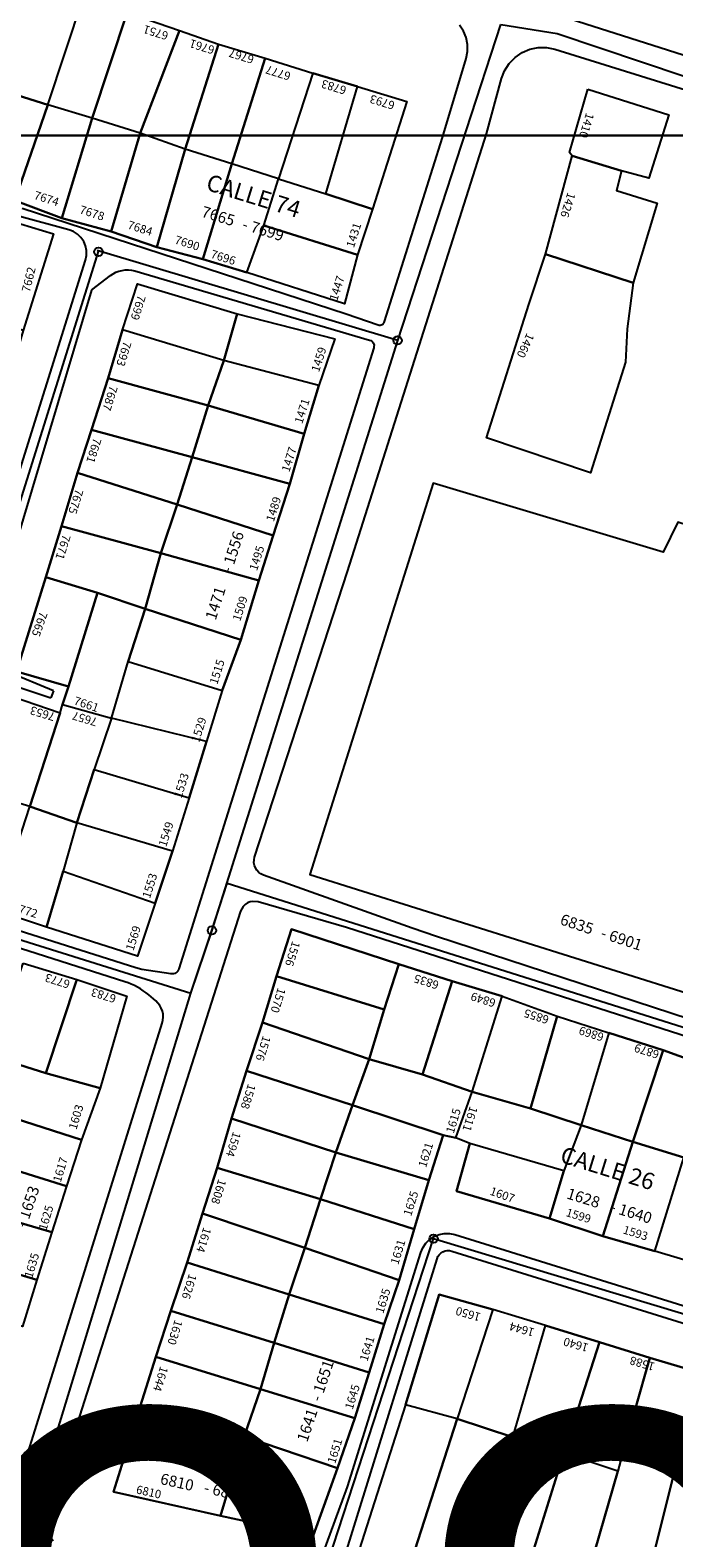
# Model space of a CAD drawing. Extents: x 351700 to 361600, y 6290704 to 6299098.
# Drawn here: x 354843 to 354959, y 6295348 to 6295619 of the extents above; entities that cross this region are included whole.
import ezdxf

# ---------------------------------------------------------------- set-up
doc = ezdxf.new("R2010")
doc.units = 0
doc.header["$MEASUREMENT"] = 0
doc.layers.get('0').update_dxf_attribs({"linetype": 'CONTINUOUS'})
for name, color, linetype in [('1010', 7, 'CONTINUOUS'), ('1400', 7, 'CONTINUOUS'), ('1500', 7, 'CONTINUOUS'), ('2000', 7, 'CONTINUOUS'), ('2510', 7, 'CONTINUOUS'), ('LIMITE_PREDIAL', 7, 'CONTINUOUS')]:
    doc.layers.add(name, color=color, linetype=linetype)

msp = doc.modelspace()

# ---------------------------------------------------------------- linework, layer by layer
at = {"color": 3}
for points in [[(354400, 6295600), (355300, 6295600), (355300, 6296200), (354400, 6296200), (354400, 6295600)], [(354400, 6295000), (355300, 6295000), (355300, 6295600), (354400, 6295600), (354400, 6295000)]]:
    msp.add_lwpolyline(points, dxfattribs=at)
at = {"color": 10}
for points in [[(354909.01, 6295563.11), (354927.59, 6295619.94)], [(354927.59, 6295619.94), (354937.71, 6295618.33), (354991.06, 6295600.42), (355033.01, 6295587.24)], [(354855.19, 6295579.28), (354832.09, 6295505.68)], [(354909.01, 6295563.11), (354854.96, 6295579.28)], [(354875.56, 6295456.78), (354909.01, 6295563.11)], [(354772.04, 6295476.85), (354871.78, 6295445.63), (354875.59, 6295456.91)], [(354875.59, 6295456.91), (354878.31, 6295465.39), (354988.71, 6295430.53)], [(354833.87, 6295333.77), (354842.85, 6295350.77), (354871.78, 6295445.63), (354875.56, 6295456.78)], [(354889.34, 6295321.41), (354915.48, 6295401.43)], [(354915.48, 6295401.43), (354971.83, 6295384.49), (354974.35, 6295384.73)]]:
    msp.add_lwpolyline(points, dxfattribs=at)
at = {"layer": '1400', "color": 2}
for points in [[(354839.55, 6295586.9), (354839.15, 6295584.7), (354847.05, 6295582.3), (354841.65, 6295564.9), (354839.05, 6295556.1), (354835.95, 6295546.6), (354832.95, 6295537.2), (354830.35, 6295528.7), (354827.45, 6295520.3), (354825.05, 6295511.9), (354807.65, 6295516.8), (354790.75, 6295522), (354793.45, 6295530.8), (354795.85, 6295539.1), (354798.65, 6295547.9), (354801.35, 6295556.8), (354804.35, 6295566.1), (354806.95, 6295575.4), (354810.25, 6295585.4), (354813.15, 6295594.6), (354815.75, 6295604.5), (354819.35, 6295614), (354824.85, 6295632.9)], [(354860.35, 6295622.1), (354869.75, 6295618.9), (354876.75, 6295616.4), (354885.15, 6295613.9), (354893.75, 6295611.2), (354901.75, 6295608.8), (354910.65, 6295606.1), (354904.45, 6295586.7), (354901.75, 6295578.5), (354899.45, 6295569.7), (354881.85, 6295575.3), (354873.95, 6295577.7), (354865.65, 6295579.9), (354857.45, 6295582.7), (354848.55, 6295585.1), (354840.15, 6295588.3), (354839.55, 6295586.9)], [(354950.3, 6295565.2), (354950, 6295559.2), (354943.7, 6295539.3), (354925, 6295545.6), (354932.6, 6295569.6), (354935.6, 6295578.6), (354940.4, 6295596.3), (354949.3, 6295593.6), (354948.4, 6295590.1), (354955.7, 6295587.8), (354951.4, 6295573.5), (354950.3, 6295565.2)], [(354839.7, 6295499), (354848.3, 6295496.1), (354848.7, 6295497.6), (354849.8, 6295500.8), (354840.4, 6295503.5), (354845.7, 6295520.5), (354848.5, 6295529.7), (354851.4, 6295539.3), (354853.9, 6295547), (354856.9, 6295556.3), (354859.5, 6295565), (354862.2, 6295573.3), (354880.1, 6295567.9), (354897.7, 6295563.4), (354894.8, 6295555), (354892.2, 6295546.3), (354889.6, 6295537.3), (354886.6, 6295528), (354884, 6295519.9), (354880.8, 6295509.2), (354877.4, 6295500.1), (354874.6, 6295490.9), (354871.5, 6295480.8), (354868.5, 6295471.2), (354865.4, 6295461.8), (354862.2, 6295452.3), (354845.8, 6295457.5), (354836.7, 6295460.5)], [(355002.7, 6295516.5), (354959.4, 6295530.4), (354956.8, 6295525), (354915.4, 6295537.4), (354893.2, 6295467), (354979, 6295440), (355002.7, 6295516.5)], [(354965.1, 6295396.25), (354955.3, 6295399.15), (354945.9, 6295401.85), (354936.3, 6295405.05), (354919.6, 6295409.95), (354922, 6295418.55), (354919.5, 6295419.55), (354917.2, 6295420.05), (354914.6, 6295411.95), (354912, 6295403.15), (354909.3, 6295393.95), (354906.6, 6295386.05), (354903.9, 6295377.35), (354901.3, 6295369.15), (354898.2, 6295360.15), (354893.8, 6295347.95), (354877.1, 6295351.55), (354857.9, 6295355.85), (354862.7, 6295371.25), (354865.5, 6295380.15), (354868.2, 6295388.45), (354871.1, 6295397.15), (354873.9, 6295405.95), (354876.5, 6295414.15), (354879.1, 6295423.05), (354881.8, 6295431.65), (354884.7, 6295440.35), (354887.2, 6295448.65), (354889.9, 6295457.15), (354909.2, 6295450.85), (354918.8, 6295447.75), (354927.8, 6295445.05), (354937.7, 6295441.45), (354947, 6295438.45), (354956.8, 6295435.35), (354965.9, 6295432.05)], [(354841.6, 6295451), (354851.3, 6295448.1), (354860.3, 6295445.1), (354855.5, 6295428.5), (354852.1, 6295419.2), (354849.4, 6295410.9)], [(354849.4, 6295410.9), (354846.8, 6295402.6), (354844.1, 6295394), (354841.5, 6295385.6)], [(354945.3, 6295382.8), (354935.6, 6295385.8), (354926.1, 6295388.7), (354916.5, 6295391.4), (354910.4, 6295371.5), (354902.1, 6295345.4), (354911.5, 6295343.5), (354921.9, 6295340.8), (354931.4, 6295338.8), (354942, 6295336.7), (354952.5, 6295334.3), (354962.3, 6295332.2)], [(354971.2, 6295375), (354954.4, 6295380), (354945.3, 6295382.8)]]:
    msp.add_lwpolyline(points, dxfattribs=at)
at = {"layer": '1500'}
for centre in [(354855.18, 6295579.05), (354909, 6295563.11), (354875.58, 6295456.91), (354915.47, 6295401.43)]:
    msp.add_circle(centre, 0.759, dxfattribs=at)
at = {"layer": '2000', "color": 1}
for points in [[(354938.7, 6295621.4), (355031.9, 6295591.7)], [(354841.44, 6295586.9), (354899.75, 6295567.9), (354905.49, 6295565.92), (354905.67, 6295565.87), (354905.85, 6295565.87), (354906.03, 6295565.9), (354906.19, 6295565.96), (354906.35, 6295566.06), (354906.48, 6295566.19), (354906.58, 6295566.33), (354906.65, 6295566.5), (354917.05, 6295599.6), (354921.3, 6295613.84), (354921.55, 6295615.09), (354921.55, 6295616.36), (354921.31, 6295617.6), (354920.83, 6295618.78), (354920.14, 6295619.85)], [(355033.15, 6295417.49), (354916, 6295455.8), (354911.6, 6295457.3), (354884.85, 6295466.86), (354884.41, 6295467.07), (354884.01, 6295467.36), (354883.67, 6295467.73), (354883.41, 6295468.15), (354883.24, 6295468.61), (354883.15, 6295469.1), (354883.17, 6295469.59), (354883.27, 6295470.08), (354900, 6295521.5), (354925, 6295600.3), (354927.7, 6295610.23), (354928.24, 6295611.65), (354929.06, 6295612.94), (354930.12, 6295614.04), (354931.38, 6295614.9), (354932.78, 6295615.5), (354934.28, 6295615.8), (354935.8, 6295615.8), (354937.3, 6295615.5), (354986.2, 6295600.3)], [(354831.28, 6295508.88), (354852.84, 6295577.55), (354853.02, 6295578.39), (354853.02, 6295579.26), (354852.85, 6295580.11), (354852.51, 6295580.91), (354852.02, 6295581.62), (354851.39, 6295582.23), (354850.66, 6295582.69), (354849.85, 6295583), (354841.02, 6295585.38)], [(354835.56, 6295510.69), (354853.96, 6295572.15), (354853.97, 6295572.15), (354853.97, 6295572.16), (354853.97, 6295572.17), (354853.98, 6295572.18), (354853.99, 6295572.19), (354854, 6295572.2), (354857.32, 6295574.77), (354857.8, 6295575.1), (354858.31, 6295575.36), (354858.85, 6295575.57), (354859.41, 6295575.71), (354859.98, 6295575.78), (354860.56, 6295575.79), (354861.14, 6295575.73), (354861.7, 6295575.6), (354903.96, 6295563.18), (354904.16, 6295563.1), (354904.35, 6295562.98), (354904.5, 6295562.83), (354904.62, 6295562.65), (354904.7, 6295562.44), (354904.75, 6295562.23), (354904.74, 6295562.01), (354904.7, 6295561.8), (354869.64, 6295449.99), (354869.55, 6295449.78), (354869.42, 6295449.59), (354869.27, 6295449.42), (354869.08, 6295449.28), (354868.88, 6295449.18), (354868.66, 6295449.11), (354868.43, 6295449.09), (354868.2, 6295449.1), (354863, 6295449.9), (354861.9, 6295450.2), (354776, 6295477.4)], [(354787.3, 6295518.5), (354846.6, 6295498.77)], [(354847.06, 6295500.02), (354839, 6295503.4)], [(354847.06, 6295500.02), (354846.6, 6295498.77)], [(354839.3, 6295352.62), (354866.65, 6295440.21), (354866.78, 6295440.75), (354866.83, 6295441.3), (354866.79, 6295441.85), (354866.68, 6295442.39), (354866.48, 6295442.91), (354866.22, 6295443.39), (354865.88, 6295443.83), (354865.49, 6295444.21), (354864.21, 6295445.29), (354863.73, 6295445.67), (354863.23, 6295446.04), (354862.71, 6295446.37), (354862.18, 6295446.69), (354861.63, 6295446.97), (354861.07, 6295447.23), (354860.5, 6295447.46), (354859.92, 6295447.66), (354752.1, 6295482.1)], [(354883.9, 6295462.05), (354882.92, 6295462.14), (354882.44, 6295462.04), (354881.98, 6295461.85), (354881.57, 6295461.58), (354881.21, 6295461.23), (354880.94, 6295460.82), (354880.74, 6295460.37), (354846.08, 6295351.58), (354845.88, 6295350.63), (354845.88, 6295349.66), (354846.08, 6295348.71), (354846.47, 6295347.82), (354847.03, 6295347.02)], [(354985.74, 6295429.81), (354899.8, 6295457.45), (354883.9, 6295462.05)], [(354892.68, 6295336.76), (354900, 6295356.75), (354913.15, 6295398.92), (354913.52, 6295399.8), (354914.06, 6295400.6), (354914.75, 6295401.28), (354915.55, 6295401.81), (354916.45, 6295402.17), (354917.39, 6295402.35), (354918.36, 6295402.34), (354919.3, 6295402.15), (354972.1, 6295385.76)], [(354996.9, 6295313.3), (354897.86, 6295334.23), (354897.51, 6295334.34), (354897.2, 6295334.53), (354896.93, 6295334.78), (354896.72, 6295335.08), (354896.57, 6295335.42), (354896.5, 6295335.78), (354896.51, 6295336.14), (354896.6, 6295336.5), (354900.1, 6295346.2), (354916.1, 6295397.8), (354916.26, 6295398.19), (354916.5, 6295398.53), (354916.79, 6295398.83), (354917.14, 6295399.06), (354917.53, 6295399.21), (354917.94, 6295399.29), (354918.36, 6295399.29), (354918.77, 6295399.2), (354971, 6295382.9)]]:
    msp.add_lwpolyline(points, dxfattribs=at)
at = {"layer": 'LIMITE_PREDIAL', "color": 4}
for points in [[(354837.05, 6295608.3), (354846.05, 6295605.5), (354852.35, 6295624.6), (354842.85, 6295627.6), (354837.05, 6295608.3)], [(354854.05, 6295603.1), (354846.05, 6295605.5), (354852.35, 6295624.6), (354860.35, 6295622.1), (354854.05, 6295603.1)], [(354862.65, 6295600.4), (354854.05, 6295603.1), (354860.35, 6295622.1), (354869.75, 6295618.9), (354862.65, 6295600.4)], [(354870.75, 6295597.5), (354862.65, 6295600.4), (354869.75, 6295618.9), (354876.75, 6295616.4), (354870.75, 6295597.5)], [(354879.15, 6295594.9), (354870.75, 6295597.5), (354876.75, 6295616.4), (354885.15, 6295613.9), (354879.15, 6295594.9)], [(354887.55, 6295592.2), (354879.15, 6295594.9), (354885.15, 6295613.9), (354893.75, 6295611.2), (354887.55, 6295592.2)], [(354901.75, 6295608.8), (354893.75, 6295611.2), (354887.55, 6295592.2), (354896.05, 6295589.5), (354901.75, 6295608.8)], [(354837.05, 6295608.3), (354833.75, 6295598.6), (354830.95, 6295589.3), (354839.55, 6295586.9), (354840.15, 6295588.3), (354846.05, 6295605.5), (354837.05, 6295608.3)], [(354901.75, 6295608.8), (354910.65, 6295606.1), (354904.45, 6295586.7), (354896.05, 6295589.5), (354901.75, 6295608.8)], [(354943.2, 6295608.3), (354957.8, 6295603.7), (354954.2, 6295592.3), (354949.3, 6295593.6), (354940.4, 6295596.3), (354939.9, 6295596.9), (354943.2, 6295608.3)], [(354840.15, 6295588.3), (354848.55, 6295585.1), (354854.05, 6295603.1), (354846.05, 6295605.5), (354840.15, 6295588.3)], [(354848.55, 6295585.1), (354857.45, 6295582.7), (354862.65, 6295600.4), (354854.05, 6295603.1), (354848.55, 6295585.1)], [(354857.45, 6295582.7), (354865.65, 6295579.9), (354870.75, 6295597.5), (354862.65, 6295600.4), (354857.45, 6295582.7)], [(354879.15, 6295594.9), (354870.75, 6295597.5), (354865.65, 6295579.9), (354873.95, 6295577.7), (354879.15, 6295594.9)], [(354940.4, 6295596.3), (354949.3, 6295593.6), (354948.4, 6295590.1), (354955.7, 6295587.8), (354951.4, 6295573.5), (354935.6, 6295578.6), (354940.4, 6295596.3)], [(354887.55, 6295592.2), (354879.15, 6295594.9), (354873.95, 6295577.7), (354881.85, 6295575.3), (354884.95, 6295583.8), (354887.55, 6295592.2)], [(354904.45, 6295586.7), (354901.75, 6295578.5), (354884.95, 6295583.8), (354887.55, 6295592.2), (354896.05, 6295589.5), (354904.45, 6295586.7)], [(354839.15, 6295584.7), (354847.05, 6295582.3), (354841.65, 6295564.9), (354833.35, 6295567.6), (354839.15, 6295584.7)], [(354901.75, 6295578.5), (354899.45, 6295569.7), (354881.85, 6295575.3), (354884.95, 6295583.8), (354901.75, 6295578.5)], [(354935.6, 6295578.6), (354951.4, 6295573.5), (354950.3, 6295565.2), (354950, 6295559.2), (354943.7, 6295539.3), (354925, 6295545.6), (354932.6, 6295569.6), (354935.6, 6295578.6)], [(354859.5, 6295565), (354862.2, 6295573.3), (354880.1, 6295567.9), (354877.7, 6295559.5), (354859.5, 6295565)], [(354877.7, 6295559.5), (354880.1, 6295567.9), (354897.7, 6295563.4), (354894.8, 6295555), (354877.7, 6295559.5)], [(354859.5, 6295565), (354856.9, 6295556.3), (354874.9, 6295551.4), (354877.7, 6295559.5), (354859.5, 6295565)], [(354894.8, 6295555), (354877.7, 6295559.5), (354874.9, 6295551.4), (354892.2, 6295546.3), (354894.8, 6295555)], [(354856.9, 6295556.3), (354853.9, 6295547), (354872, 6295542.1), (354874.9, 6295551.4), (354856.9, 6295556.3)], [(354892.2, 6295546.3), (354874.9, 6295551.4), (354872, 6295542.1), (354889.6, 6295537.3), (354892.2, 6295546.3)], [(354853.9, 6295547), (354851.4, 6295539.3), (354869.3, 6295533.6), (354872, 6295542.1), (354853.9, 6295547)], [(354889.6, 6295537.3), (354872, 6295542.1), (354869.3, 6295533.6), (354886.6, 6295528), (354889.6, 6295537.3)], [(354851.4, 6295539.3), (354848.5, 6295529.7), (354866.4, 6295524.8), (354869.3, 6295533.6), (354851.4, 6295539.3)], [(354893.2, 6295467), (354979, 6295440), (355002.7, 6295516.5), (354959.4, 6295530.4), (354956.8, 6295525), (354915.4, 6295537.4), (354893.2, 6295467)], [(354886.6, 6295528), (354869.3, 6295533.6), (354866.4, 6295524.8), (354884, 6295519.9), (354886.6, 6295528)], [(354848.5, 6295529.7), (354845.7, 6295520.5), (354855, 6295517.7), (354863.6, 6295514.8), (354866.4, 6295524.8), (354848.5, 6295529.7)], [(354884, 6295519.9), (354866.4, 6295524.8), (354863.6, 6295514.8), (354880.8, 6295509.2), (354884, 6295519.9)], [(354855, 6295517.7), (354845.7, 6295520.5), (354840.4, 6295503.5), (354849.8, 6295500.8), (354855, 6295517.7)], [(354863.6, 6295514.8), (354855, 6295517.7), (354849.8, 6295500.8), (354848.7, 6295497.6), (354857.5, 6295495.1), (354860.5, 6295505.3), (354863.6, 6295514.8)], [(354880.8, 6295509.2), (354863.6, 6295514.8), (354860.5, 6295505.3), (354877.4, 6295500.1), (354880.8, 6295509.2)], [(354877.4, 6295500.1), (354874.6, 6295490.9), (354857.5, 6295495.1), (354860.5, 6295505.3), (354877.4, 6295500.1)], [(354842.8, 6295479.2), (354834.2, 6295481.8), (354839.7, 6295499), (354848.3, 6295496.1), (354842.8, 6295479.2)], [(354851.3, 6295476.3), (354842.8, 6295479.2), (354848.3, 6295496.1), (354848.7, 6295497.6), (354857.5, 6295495.1), (354854.4, 6295485.9), (354851.3, 6295476.3)], [(354857.5, 6295495.1), (354854.4, 6295485.9), (354871.5, 6295480.8), (354874.6, 6295490.9), (354857.5, 6295495.1)], [(354871.5, 6295480.8), (354868.5, 6295471.2), (354851.3, 6295476.3), (354854.4, 6295485.9), (354871.5, 6295480.8)], [(354845.8, 6295457.5), (354836.7, 6295460.5), (354842.8, 6295479.2), (354851.3, 6295476.3), (354848.8, 6295467.6), (354845.8, 6295457.5)], [(354865.4, 6295461.8), (354868.5, 6295471.2), (354851.3, 6295476.3), (354848.8, 6295467.6), (354865.4, 6295461.8)], [(354865.4, 6295461.8), (354862.2, 6295452.3), (354845.8, 6295457.5), (354848.8, 6295467.6), (354865.4, 6295461.8)], [(354906.6, 6295442.65), (354909.2, 6295450.85), (354889.9, 6295457.15), (354887.2, 6295448.65), (354906.6, 6295442.65)], [(354841.6, 6295451), (354851.3, 6295448.1), (354845.7, 6295431.2), (354836, 6295434.3), (354841.6, 6295451)], [(354903.9, 6295433.75), (354913.5, 6295430.95), (354918.8, 6295447.75), (354909.2, 6295450.85), (354906.6, 6295442.65), (354903.9, 6295433.75)], [(354851.3, 6295448.1), (354860.3, 6295445.1), (354855.5, 6295428.5), (354845.7, 6295431.2), (354851.3, 6295448.1)], [(354903.9, 6295433.75), (354906.6, 6295442.65), (354887.2, 6295448.65), (354884.7, 6295440.35), (354903.9, 6295433.75)], [(354913.5, 6295430.95), (354922.4, 6295427.85), (354927.8, 6295445.05), (354918.8, 6295447.75), (354913.5, 6295430.95)], [(354937.7, 6295441.45), (354932.9, 6295424.85), (354922.4, 6295427.85), (354927.8, 6295445.05), (354937.7, 6295441.45)], [(354947, 6295438.45), (354942, 6295421.85), (354932.9, 6295424.85), (354937.7, 6295441.45), (354947, 6295438.45)], [(354900.9, 6295425.45), (354903.9, 6295433.75), (354884.7, 6295440.35), (354881.8, 6295431.65), (354900.9, 6295425.45)], [(354942, 6295421.85), (354951.3, 6295418.85), (354956.8, 6295435.35), (354947, 6295438.45), (354942, 6295421.85)], [(354855.5, 6295428.5), (354852.1, 6295419.2), (354833.2, 6295425.3), (354836, 6295434.3), (354845.7, 6295431.2), (354855.5, 6295428.5)], [(354917.2, 6295420.05), (354919.5, 6295419.55), (354922.4, 6295427.85), (354913.5, 6295430.95), (354903.9, 6295433.75), (354900.9, 6295425.45), (354917.2, 6295420.05)], [(354951.3, 6295418.85), (354960.5, 6295416.05), (354965.9, 6295432.05), (354956.8, 6295435.35), (354951.3, 6295418.85)], [(354897.9, 6295416.95), (354900.9, 6295425.45), (354881.8, 6295431.65), (354879.1, 6295423.05), (354897.9, 6295416.95)], [(354919.5, 6295419.55), (354922.4, 6295427.85), (354932.9, 6295424.85), (354942, 6295421.85), (354938.9, 6295413.65), (354922, 6295418.55), (354919.5, 6295419.55)], [(354852.1, 6295419.2), (354849.4, 6295410.9), (354830.4, 6295416.8), (354833.2, 6295425.3), (354852.1, 6295419.2)], [(354900.9, 6295425.45), (354897.9, 6295416.95), (354914.6, 6295411.95), (354917.2, 6295420.05), (354900.9, 6295425.45)], [(354895.1, 6295408.55), (354897.9, 6295416.95), (354879.1, 6295423.05), (354876.5, 6295414.15), (354895.1, 6295408.55)], [(354945.9, 6295401.85), (354951.3, 6295418.85), (354942, 6295421.85), (354938.9, 6295413.65), (354936.3, 6295405.05), (354945.9, 6295401.85)], [(354849.4, 6295410.9), (354846.8, 6295402.6), (354827.3, 6295408.3), (354830.4, 6295416.8), (354849.4, 6295410.9)], [(354897.9, 6295416.95), (354895.1, 6295408.55), (354912, 6295403.15), (354914.6, 6295411.95), (354897.9, 6295416.95)], [(354936.3, 6295405.05), (354938.9, 6295413.65), (354922, 6295418.55), (354919.6, 6295409.95), (354936.3, 6295405.05)], [(354955.3, 6295399.15), (354960.5, 6295416.05), (354951.3, 6295418.85), (354945.9, 6295401.85), (354955.3, 6295399.15)], [(354892.3, 6295399.75), (354895.1, 6295408.55), (354876.5, 6295414.15), (354873.9, 6295405.95), (354892.3, 6295399.75)], [(354960.5, 6295416.05), (354970.1, 6295412.95), (354965.1, 6295396.25), (354955.3, 6295399.15), (354960.5, 6295416.05)], [(354895.1, 6295408.55), (354892.3, 6295399.75), (354909.3, 6295393.95), (354912, 6295403.15), (354895.1, 6295408.55)], [(354846.8, 6295402.6), (354844.1, 6295394), (354824.8, 6295399.8), (354827.3, 6295408.3), (354846.8, 6295402.6)], [(354889.5, 6295391.35), (354892.3, 6295399.75), (354873.9, 6295405.95), (354871.1, 6295397.15), (354889.5, 6295391.35)], [(354844.1, 6295394), (354841.5, 6295385.6), (354821.8, 6295391.2), (354824.8, 6295399.8), (354844.1, 6295394)], [(354892.3, 6295399.75), (354889.5, 6295391.35), (354906.6, 6295386.05), (354909.3, 6295393.95), (354892.3, 6295399.75)], [(354886.8, 6295382.65), (354889.5, 6295391.35), (354871.1, 6295397.15), (354868.2, 6295388.45), (354886.8, 6295382.65)], [(354889.5, 6295391.35), (354886.8, 6295382.65), (354903.9, 6295377.35), (354906.6, 6295386.05), (354889.5, 6295391.35)], [(354926.1, 6295388.7), (354919.7, 6295369), (354910.4, 6295371.5), (354916.5, 6295391.4), (354926.1, 6295388.7)], [(354884.3, 6295374.35), (354886.8, 6295382.65), (354868.2, 6295388.45), (354865.5, 6295380.15), (354884.3, 6295374.35)], [(354926.1, 6295388.7), (354919.7, 6295369), (354929.7, 6295365.7), (354935.6, 6295385.8), (354926.1, 6295388.7)], [(354945.3, 6295382.8), (354938.9, 6295362.8), (354929.7, 6295365.7), (354935.6, 6295385.8), (354945.3, 6295382.8)], [(354886.8, 6295382.65), (354884.3, 6295374.35), (354901.3, 6295369.15), (354903.9, 6295377.35), (354886.8, 6295382.65)], [(354954.4, 6295380), (354951.7, 6295370.5), (354949.4, 6295362.5), (354948.6, 6295359.6), (354938.9, 6295362.8), (354945.3, 6295382.8), (354954.4, 6295380)], [(354881.4, 6295365.85), (354884.3, 6295374.35), (354865.5, 6295380.15), (354862.7, 6295371.25), (354881.4, 6295365.85)], [(354971.2, 6295375), (354968.7, 6295367), (354969.2, 6295365.2), (354951.7, 6295370.5), (354954.4, 6295380), (354971.2, 6295375)], [(354884.3, 6295374.35), (354881.4, 6295365.85), (354898.2, 6295360.15), (354901.3, 6295369.15), (354884.3, 6295374.35)], [(354862.7, 6295371.25), (354857.9, 6295355.85), (354877.1, 6295351.55), (354881.4, 6295365.85), (354862.7, 6295371.25)], [(354911.5, 6295343.5), (354919.7, 6295369), (354910.4, 6295371.5), (354902.1, 6295345.4), (354911.5, 6295343.5)], [(354969.2, 6295365.2), (354951.7, 6295370.5), (354949.4, 6295362.5), (354958.8, 6295359.6), (354967.9, 6295357.1), (354969.2, 6295365.2)], [(354921.9, 6295340.8), (354929.7, 6295365.7), (354919.7, 6295369), (354911.5, 6295343.5), (354921.9, 6295340.8)], [(354881.4, 6295365.85), (354877.1, 6295351.55), (354893.8, 6295347.95), (354898.2, 6295360.15), (354881.4, 6295365.85)], [(354931.4, 6295338.8), (354938.9, 6295362.8), (354929.7, 6295365.7), (354921.9, 6295340.8), (354931.4, 6295338.8)], [(354942, 6295336.7), (354948.6, 6295359.6), (354938.9, 6295362.8), (354931.4, 6295338.8), (354942, 6295336.7)], [(354952.5, 6295334.3), (354958.8, 6295359.6), (354949.4, 6295362.5), (354948.6, 6295359.6), (354942, 6295336.7), (354952.5, 6295334.3)], [(354962.3, 6295332.2), (354967.9, 6295357.1), (354958.8, 6295359.6), (354952.5, 6295334.3), (354962.3, 6295332.2)]]:
    msp.add_lwpolyline(points, dxfattribs=at)

# ---------------------------------------------------------------- texts
at = {"color": 10}
for s, rotation, p in [('CALLE 74', 342.8579, (354874.33, 6295590.26)), ('CALLE 26', 342.8006, (354938.03, 6295415.25)), ('AV GRECIA', 347.4989, (354867.59, 6295361.18))]:
    msp.add_text(s, height=3, rotation=rotation, dxfattribs=at).set_placement(p)
at = {"color": 3}
msp.add_text('1188', height=110, dxfattribs=at).set_placement((354655.38, 6295260))
at = {"layer": '1010', "color": 10}
for s, rotation, p in [('7665', 342.8579, (354873.53, 6295585.43)), (' - 7699', 342.8579, (354880.29, 6295583.35)), (' - 1556', 72.25, (354878.88, 6295520.51)), ('1471', 72.25, (354876.25, 6295512.62)), ('6835', 341.6547, (354938.07, 6295458.05)), (' - 6901', 341.6547, (354944.79, 6295455.82)), (' - 1653', 71.2759, (354841.95, 6295402.7)), ('1628', 342.8006, (354939.25, 6295408.7)), (' - 1640', 342.8006, (354946.52, 6295406.52)), (' - 1651', 71.5624, (354894.96, 6295371.38)), ('1641', 71.5624, (354892.72, 6295364.67)), ('6810', 347.4989, (354866.14, 6295357.3)), (' - 6830', 347.4989, (354873.41, 6295355.84))]:
    msp.add_text(s, height=2, rotation=rotation, dxfattribs=at).set_placement(p)
at = {"layer": '2510', "color": 4}
for s, rotation, p in [('6751', 162.9492, (354867.87, 6295618.56)), ('6761', 162.9492, (354876.19, 6295616.01)), ('6767', 162.9492, (354883.29, 6295614.29)), ('6777', 162.5481, (354889.89, 6295611.28)), ('6783', 162.9492, (354899.91, 6295608.75)), ('6793', 162.9492, (354908.62, 6295606.03)), ('1410', 253.7057, (354942.92, 6295604.17)), ('7674', 342.3996, (354843.44, 6295588.61)), ('1426', 252.6171, (354939.6, 6295589.86)), ('7678', 342.3996, (354851.62, 6295586.01)), ('7684', 342.3996, (354860.28, 6295583.27)), ('1431', 72.5365, (354901.12, 6295579.66)), ('7690', 342.3996, (354868.75, 6295580.59)), ('7696', 342.3996, (354875.23, 6295578.02)), ('7662', 75.9742, (354842.79, 6295571.69)), ('1447', 72.5365, (354898.11, 6295570.1)), ('7699', 252.789, (354862.27, 6295571.39)), ('1460', 245.3405, (354932.27, 6295564.55)), ('7693', 252.789, (354859.7, 6295563.08)), ('1459', 72.5365, (354894.85, 6295557.29)), ('7687', 252.789, (354857.22, 6295555.08)), ('1471', 72.5365, (354891.83, 6295548)), ('7681', 252.789, (354854.3, 6295545.68)), ('1477', 72.5365, (354889.5, 6295539.29)), ('7675', 252.789, (354851.06, 6295536.49)), ('1489', 72.5365, (354886.71, 6295530.35)), ('7671', 252.789, (354848.76, 6295528.29)), ('1495', 72.5365, (354883.69, 6295521.53)), ('1509', 72.5365, (354880.67, 6295512.46)), ('7665', 250.669, (354844.63, 6295514.43)), ('1515', 72.5365, (354876.54, 6295501.06)), ('7661', 341.4255, (354850.6, 6295497.63)), ('7653', 163.3503, (354847.5, 6295496)), ('7657', 163.3503, (354855.1, 6295495.06)), ('1529', 72.5365, (354873.27, 6295490.66)), ('1533', 72.5365, (354870.11, 6295480.62)), ('1549', 72.5365, (354867.35, 6295471.84)), ('1553', 72.5365, (354864.43, 6295462.57)), ('6772', 342.7433, (354839.59, 6295460.47)), ('1569', 72.5365, (354861.46, 6295453.13)), ('1556', 252.7317, (354890.06, 6295455.1)), ('6773', 162.5481, (354850.18, 6295447.84)), ('6783', 162.5481, (354858.48, 6295445.23)), ('1570', 252.7317, (354887.46, 6295446.7)), ('6835', 162.4908, (354916.56, 6295447.69)), ('6849', 162.4908, (354926.78, 6295444.47)), ('6855', 162.4908, (354936.36, 6295441.45)), ('6869', 162.4908, (354946.24, 6295438.33)), ('1576', 252.7317, (354884.78, 6295438.06)), ('6879', 162.4908, (354956.2, 6295435.2)), ('1588', 252.7317, (354882.09, 6295429.39)), ('1603', 73.3959, (354851.2, 6295420.94)), ('1615', 72.9948, (354919.08, 6295420.26)), ('1611', 252.5025, (354922.01, 6295425.37)), ('1594', 252.7317, (354879.41, 6295420.79)), ('1621', 72.9948, (354914.1, 6295414.11)), ('1617', 73.3959, (354848.38, 6295411.46)), ('1608', 252.7317, (354876.77, 6295412.27)), ('1625', 72.9948, (354911.43, 6295405.38)), ('1607', 340.5088, (354925.46, 6295409.38)), ('1625', 73.3959, (354845.8, 6295402.8)), ('1599', 343.0298, (354939.16, 6295405.52)), ('1614', 252.7317, (354874.07, 6295403.58)), ('1593', 343.0298, (354949.42, 6295402.4)), ('1631', 72.9948, (354909.1, 6295396.64)), ('1635', 73.3959, (354843.24, 6295394.22)), ('1626', 252.7317, (354871.47, 6295395.19)), ('1635', 72.9948, (354906.41, 6295387.84)), ('1630', 252.7317, (354868.91, 6295386.93)), ('1650', 164.0951, (354924.08, 6295387.97)), ('1644', 164.0951, (354933.74, 6295385.21)), ('1641', 72.9948, (354903.55, 6295379.23)), ('1640', 164.0951, (354943.46, 6295382.45)), ('1588', 164.0951, (354955.4, 6295379.04)), ('1644', 252.7317, (354866.31, 6295378.57)), ('1645', 72.9948, (354900.9, 6295370.56)), ('1651', 72.9948, (354897.75, 6295360.82)), ('6810', 347.4989, (354861.84, 6295355.6)), ('6830', 347.4989, (354881.57, 6295351.22))]:
    msp.add_text(s, height=1.5, rotation=rotation, dxfattribs=at).set_placement(p)

doc.saveas('drawing.dxf')
